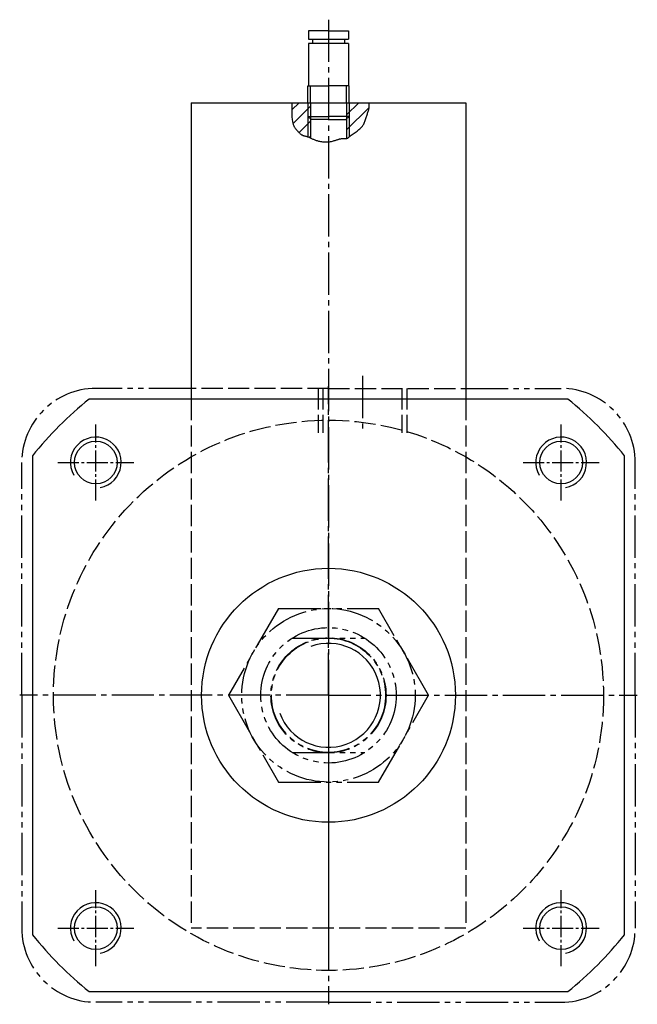
# Model space of a CAD drawing. Extents: x -658 to 33, y -297 to 160.
# Drawn here: x -113 to 33, y -73 to 160 of the extents above; entities that cross this region are included whole.
import ezdxf

# ---------------------------------------------------------------- set-up
doc = ezdxf.new("R2010")
doc.units = 0
for name, pattern in [('GEN3', [6.25, 5, -1.25]), ('GEN4A', [16.25, 10, -1.25, 1.25, -1.25, 1.25, -1.25]), ('GEN7', [13.75, 10, -1.25, 1.25, -1.25]), ('GEN7A', [6.875, 5, -0.625, 0.625, -0.625])]:
    doc.linetypes.add(name, pattern=pattern)
doc.layers.get('0').update_dxf_attribs({"linetype": 'CONTINUOUS'})
for name, color, linetype in [('MSF32-0', 7, 'CONTINUOUS'), ('MSF32-3', 6, 'GEN3'), ('MSF32-4', 3, 'CONTINUOUS'), ('MSF32-4A', 3, 'GEN4A'), ('MSF32-7', 4, 'GEN7'), ('MSF32-8', 1, 'CONTINUOUS'), ('MSL_F32_125-0', 7, 'CONTINUOUS'), ('MSL_F32_125-3', 6, 'GEN3'), ('MSL_F32_125-4', 3, 'CONTINUOUS'), ('MSL_F32_125-7', 4, 'GEN7'), ('MSL_F32_125-7A', 4, 'GEN7A'), ('ZYL_125_ISO6431-3', 6, 'GEN3'), ('ZYL_125_ISO6431-4', 3, 'CONTINUOUS'), ('ZYL_125_ISO6431-4A', 3, 'GEN4A'), ('ZYL_125_ISO6431-7', 4, 'GEN7')]:
    doc.layers.add(name, color=color, linetype=linetype)

# ---------------------------------------------------------------- blocks, each defined once
blk = doc.blocks.new('*U18')
at = {"layer": 'MSL_F32_125-0'}
blk.add_circle((0, 0), 5.05, dxfattribs=at)
at = {"layer": 'MSL_F32_125-4'}
blk.add_arc((0, 0), 6, 280, 210, dxfattribs=at)
at = {"layer": 'MSL_F32_125-7A'}
for p, q in [((0, -9), (0, 9)), ((-9, 0), (9, 0))]:
    blk.add_line(p, q, dxfattribs=at)
blk = doc.blocks.new('*U16')
at = {"layer": 'MSL_F32_125-0'}
blk.add_circle((0, 0), 5.05, dxfattribs=at)
at = {"layer": 'MSL_F32_125-4'}
blk.add_arc((0, 0), 6, 280, 210, dxfattribs=at)
at = {"layer": 'MSL_F32_125-7A'}
for p, q in [((0, -9), (0, 9)), ((-9, 0), (9, 0))]:
    blk.add_line(p, q, dxfattribs=at)
blk = doc.blocks.new('*U12')
at = {"layer": 'MSL_F32_125-0'}
blk.add_circle((0, 0), 5.05, dxfattribs=at)
at = {"layer": 'MSL_F32_125-4'}
blk.add_arc((0, 0), 6, 280, 210, dxfattribs=at)
at = {"layer": 'MSL_F32_125-7A'}
for p, q in [((0, -9), (0, 9)), ((-9, 0), (9, 0))]:
    blk.add_line(p, q, dxfattribs=at)
blk = doc.blocks.new('*U14')
at = {"layer": 'MSL_F32_125-0'}
blk.add_circle((0, 0), 5.05, dxfattribs=at)
at = {"layer": 'MSL_F32_125-4'}
blk.add_arc((0, 0), 6, 280, 210, dxfattribs=at)
at = {"layer": 'MSL_F32_125-7A'}
for p, q in [((0, -9), (0, 9)), ((-9, 0), (9, 0))]:
    blk.add_line(p, q, dxfattribs=at)
blk = doc.blocks.new('*U24', base_point=(0, 84.96))
at = {"layer": 'MSF32-0'}
for p, q in [((0, 89.25), (8.44, 89.25)), ((0, 80.68), (8.3, 80.68))]:
    blk.add_line(p, q, dxfattribs=at)
at = {"layer": 'MSF32-4'}
for p, q in [((0, 89.83), (8.1, 89.83)), ((0, 80.1), (8.07, 80.1))]:
    blk.add_line(p, q, dxfattribs=at)
blk = doc.blocks.new('*X19')
at = {"color": 0}
for p, q in [((-8.67, 83.25), (-6.96, 84.96)), ((-8.4, 79.99), (-4.28, 84.11)), ((-6.96, 77.9), (-4.28, 80.57)), ((-4.54, 76.77), (-4.28, 77.03))]:
    blk.add_line(p, q, dxfattribs=at)
blk = doc.blocks.new('*X20')
at = {"color": 0}
for p, q in [((4.28, 82.06), (7.18, 84.96)), ((4.28, 78.53), (9.61, 83.86))]:
    blk.add_line(p, q, dxfattribs=at)

msp = doc.modelspace()

# ---------------------------------------------------------------- linework, layer by layer
at = {"layer": 'MSF32-0'}
for p, q in [((-72.82, 140), (-72.82, 70)), ((-72.82, 140), (-7.82, 140)), ((-7.82, 140), (-7.82, 70))]:
    msp.add_line(p, q, dxfattribs=at)
msp.add_lwpolyline([(-48.95, 140), (-48.99, 138.64), (-49, 137.55), (-48.97, 136.69), (-48.92, 136.03), (-48.84, 135.53), (-48.76, 135.16), (-48.67, 134.89), (-48.58, 134.68), (-48.49, 134.5), (-48.41, 134.34), (-48.34, 134.21), (-48.27, 134.09), (-48.19, 133.98), (-48.12, 133.87), (-48.04, 133.77), (-47.95, 133.67), (-47.86, 133.56), (-47.76, 133.44), (-47.65, 133.32), (-47.54, 133.21), (-47.43, 133.09), (-47.32, 132.98), (-47.2, 132.87), (-47.1, 132.77), (-46.99, 132.68), (-46.89, 132.59), (-46.79, 132.52), (-46.69, 132.45), (-46.58, 132.39), (-46.48, 132.34), (-46.37, 132.29), (-46.26, 132.25), (-46.14, 132.21), (-46.01, 132.17), (-45.88, 132.14), (-45.74, 132.1), (-45.6, 132.06), (-45.45, 132.02), (-45.3, 131.97), (-45.14, 131.92), (-44.98, 131.86), (-44.82, 131.79), (-44.66, 131.72), (-44.49, 131.65), (-44.33, 131.57), (-44.16, 131.5), (-44, 131.42), (-43.84, 131.35), (-43.68, 131.28), (-43.52, 131.21), (-43.36, 131.15), (-43.2, 131.09), (-43.02, 131.04), (-42.84, 130.98), (-42.65, 130.93), (-42.44, 130.89), (-42.21, 130.84), (-41.97, 130.8), (-41.72, 130.77), (-41.46, 130.74), (-41.19, 130.73), (-40.92, 130.72), (-40.65, 130.72), (-40.38, 130.74), (-40.12, 130.77), (-39.86, 130.81), (-39.62, 130.86), (-39.38, 130.91), (-39.16, 130.97), (-38.95, 131.04), (-38.75, 131.1), (-38.57, 131.16), (-38.41, 131.21), (-38.26, 131.26), (-38.13, 131.3), (-38, 131.34), (-37.89, 131.38), (-37.78, 131.41), (-37.68, 131.43), (-37.57, 131.46), (-37.47, 131.48), (-37.37, 131.5), (-37.27, 131.51), (-37.17, 131.53), (-37.06, 131.54), (-36.95, 131.54), (-36.84, 131.55), (-36.73, 131.55), (-36.62, 131.55), (-36.5, 131.55), (-36.39, 131.54), (-36.28, 131.54), (-36.17, 131.55), (-36.07, 131.55), (-35.97, 131.57), (-35.88, 131.59), (-35.81, 131.62), (-35.73, 131.66), (-35.66, 131.71), (-35.58, 131.78), (-35.5, 131.86), (-35.4, 131.95), (-35.27, 132.05), (-35.12, 132.18), (-34.95, 132.31), (-34.74, 132.46), (-34.52, 132.62), (-34.29, 132.79), (-34.04, 132.97), (-33.8, 133.14), (-33.57, 133.31), (-33.34, 133.48), (-33.13, 133.64), (-32.94, 133.8), (-32.76, 133.96), (-32.6, 134.11), (-32.46, 134.27), (-32.32, 134.43), (-32.2, 134.6), (-32.09, 134.78), (-31.98, 134.97), (-31.89, 135.18), (-31.8, 135.39), (-31.72, 135.6), (-31.64, 135.83), (-31.57, 136.05), (-31.5, 136.27), (-31.42, 136.49), (-31.35, 136.71), (-31.28, 136.93), (-31.2, 137.14), (-31.13, 137.34), (-31.06, 137.55), (-30.99, 137.75), (-30.93, 137.94), (-30.87, 138.14), (-30.81, 138.33), (-30.77, 138.53), (-30.73, 138.73), (-30.7, 138.95), (-30.68, 139.18), (-30.68, 139.43), (-30.69, 139.7), (-30.72, 140)], dxfattribs=at)
at = {"layer": 'MSF32-3'}
for p, q in [((-72.82, 70), (-72.82, -55)), ((-7.82, 70), (-7.82, -55)), ((-7.82, -55), (-72.82, -55))]:
    msp.add_line(p, q, dxfattribs=at)
at = {"layer": 'MSF32-4A'}
for p, q in [((-40.32, 157), (-45.07, 157)), ((-45.07, 157), (-45.07, 155)), ((-40.32, 157), (-35.57, 157)), ((-35.57, 157), (-35.57, 155)), ((-45.07, 155), (-35.57, 155)), ((-35.57, 154), (-45.07, 154)), ((-45.07, 154), (-45.07, 144)), ((-44.07, 155), (-44.07, 154)), ((-36.57, 155), (-36.57, 154)), ((-35.57, 154), (-35.57, 144)), ((-45.18, 140), (-45.18, 144)), ((-45.18, 144), (-45.07, 144)), ((-45.07, 144), (-40.32, 144)), ((-44.6, 140), (-44.6, 144)), ((-35.57, 144), (-40.32, 144)), ((-36.03, 140), (-36.03, 144)), ((-35.45, 144), (-35.57, 144)), ((-35.45, 140), (-35.45, 144)), ((-45.18, 136.75), (-40.32, 136.75)), ((-44.43, 136), (-45.18, 136.75)), ((-40.32, 136), (-44.43, 136)), ((-35.45, 136.75), (-40.32, 136.75)), ((-40.32, 136), (-36.2, 136)), ((-36.2, 136), (-35.45, 136.75))]:
    msp.add_line(p, q, dxfattribs=at)
at = {"layer": 'MSF32-7'}
msp.add_line((-40.32, 159.62), (-40.32, -57.65), dxfattribs=at)
at = {"layer": 'MSL_F32_125-0'}
for points in [[(16.25, 70), (-96.89, 70)], [(-110.32, 56.57), (-110.32, -56.57)], [(29.68, -56.57), (29.68, 56.57)], [(-96.89, -70), (16.25, -70)]]:
    msp.add_lwpolyline(points, dxfattribs=at)
msp.add_circle((-40.32, 0), 30, dxfattribs=at)
for start, end in [(128.9424, 141.0576), (38.9424, 51.0576), (218.9424, 231.0576), (308.9424, 321.0576)]:
    msp.add_arc((-40.32, 0), 90, start, end, dxfattribs=at)
at = {"layer": 'MSL_F32_125-3'}
msp.add_circle((-40.32, 0), 65, dxfattribs=at)
at = {"layer": 'MSL_F32_125-7'}
for q in [(-40.32, 73), (-113.32, 0), (-40.32, -73), (32.68, 0)]:
    msp.add_line((-40.32, 0), q, dxfattribs=at)
at = {"layer": 'ZYL_125_ISO6431-3'}
for p, q in [((-40.32, 72.5), (-72.82, 72.5)), ((-42.8, 72.5), (-42.8, 62.02)), ((-41.63, 72.5), (-41.63, 62.02)), ((-40.32, 72.5), (-7.82, 72.5)), ((-23, 72.5), (-23, 62.02)), ((-21.84, 72.5), (-21.84, 62.02))]:
    msp.add_line(p, q, dxfattribs=at)
at = {"layer": 'ZYL_125_ISO6431-4'}
msp.add_arc((-40.32, 0), 12.27, 200, 110, dxfattribs=at)
at = {"layer": 'ZYL_125_ISO6431-4A'}
for p, q in [((-72.82, 72.5), (-95.32, 72.5)), ((-7.82, 72.5), (14.68, 72.5)), ((-112.82, 0), (-112.82, 55)), ((32.18, 0), (32.18, 55)), ((-52.15, 20.5), (-63.99, 0)), ((-52.15, 20.5), (-28.48, 20.5)), ((-16.65, 0), (-28.48, 20.5)), ((-48.91, 13.5), (-31.73, 13.5)), ((-112.82, 0), (-112.82, -55)), ((-28.48, -20.5), (-16.65, 0)), ((32.18, 0), (32.18, -55)), ((-63.99, 0), (-52.15, -20.5)), ((-48.91, -13.5), (-31.73, -13.5)), ((-52.15, -20.5), (-28.48, -20.5)), ((-40.32, -72.5), (-95.32, -72.5)), ((-40.32, -72.5), (14.68, -72.5))]:
    msp.add_line(p, q, dxfattribs=at)
for radius in [20.5, 16, 13.6, 13.5]:
    msp.add_circle((-40.32, 0), radius, dxfattribs=at)
for centre, start, end in [((-95.32, 55), 90, 180), ((14.68, 55), 0, 90), ((-95.32, -55), 180, 270), ((14.68, -55), 270, 0)]:
    msp.add_arc(centre, 17.5, start, end, dxfattribs=at)
at = {"layer": 'ZYL_125_ISO6431-7'}
msp.add_line((-32.32, 75.5), (-32.32, 62.02), dxfattribs=at)

# ---------------------------------------------------------------- block references
at = {"layer": 'MSF32-0', "rotation": 270}
msp.add_blockref('*U24', (-40.32, 140), dxfattribs=at)
at = {"layer": 'MSF32-8'}
for name in ['*X19', '*X20']:
    msp.add_blockref(name, (-40.32, 55.04), dxfattribs=at)
at = {"layer": 'MSL_F32_125-0'}
for name, p in [('*U12', (-95.32, 55)), ('*U14', (14.68, 55)), ('*U18', (-95.32, -55)), ('*U16', (14.68, -55))]:
    msp.add_blockref(name, p, dxfattribs=at)

doc.saveas('drawing.dxf')
